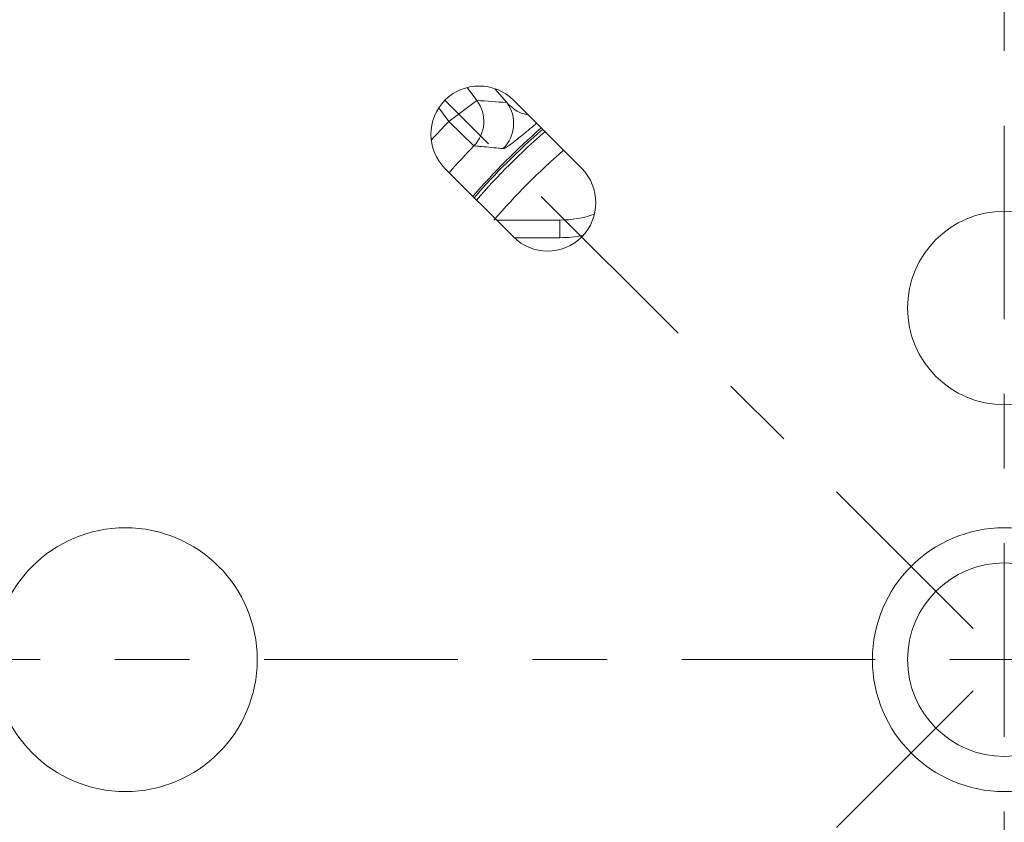
# Model space of a CAD drawing. Extents: x 6 to 3133, y 158 to 2665.
# Drawn here: x 1576 to 1632, y 2061 to 2106 of the extents above; entities that cross this region are included whole.
import ezdxf

# ---------------------------------------------------------------- set-up
doc = ezdxf.new("R2010")
doc.units = 0
doc.header["$LTSCALE"] = 0.5
doc.linetypes.add('CENTER', pattern=[47.5, 22, -8.5, 8.5, -8.5])
doc.layers.add('1', color=7, linetype='Continuous', lineweight=13)

msp = doc.modelspace()

# ---------------------------------------------------------------- linework, layer by layer
at = {"layer": '1', "color": 250, "linetype": 'CENTER', "lineweight": 13}
for p, q in [((1631.535, 2242.901), (1631.535, 1870.503)), ((1663.355, 2038.214), (1599.715, 2101.854)), ((1663.355, 2101.854), (1599.715, 2038.214)), ((1695.437, 2070.034), (1445.535, 2070.034))]:
    msp.add_line(p, q, dxfattribs=at)
at = {"layer": '1', "color": 250, "lineweight": 13}
for p, q in [((1600.981, 2102.574), (1601.528, 2101.838)), ((1603.229, 2101.717), (1602.56, 2102.508)), ((1599.925, 2100.646), (1601.528, 2101.838)), ((1607.493, 2097.965), (1603.604, 2101.854)), ((1599.925, 2100.646), (1599.356, 2101.412)), ((1599.925, 2100.646), (1601.36, 2099.257)), ((1599.715, 2097.965), (1603.604, 2094.076)), ((1602.645, 2095.034), (1606.256, 2095.034)), ((1606.256, 2095.034), (1606.256, 2094.034)), ((1606.256, 2094.034), (1603.646, 2094.034))]:
    msp.add_line(p, q, dxfattribs=at)
for centre, radius in [((1631.535, 2090.034), 5.5), ((1581.535, 2070.034), 7.5), ((1631.535, 2070.034), 7.5), ((1631.535, 2070.034), 5.5)]:
    msp.add_circle(centre, radius, dxfattribs=at)
for centre, radius, start, end in [((1601.66, 2099.909), 2.75, 45, 225), ((1631.535, 2070.034), 44.003, 135.9182, 137.8159), ((1631.535, 2070.034), 40.108, 131.0681, 138.9263), ((1631.535, 2070.034), 40, 131.0625, 138.9431), ((1631.535, 2070.034), 39.812, 131.04, 138.9656), ((1631.535, 2070.034), 42.006, 135.9182, 138.7539), ((1631.535, 2070.034), 38.315, 130.8825, 139.2694), ((1605.549, 2096.02), 2.75, 225, 45), ((1606.256, 2101.034), 6, 270, 289.0972), ((1606.256, 2101.034), 7, 270, 280.843)]:
    msp.add_arc(centre, radius, start, end, dxfattribs=at)
for centre, major_axis, ratio, start_param, end_param in [((1599.925, 2100.646), (-0.13, -1.996), 0.997643, 0.867538, 2.274054), ((1601.626, 2100.525), (-0.155, -1.994), 0.997591, 0.854738, 2.286855)]:
    msp.add_ellipse(centre, major_axis=major_axis, ratio=ratio, start_param=start_param, end_param=end_param, dxfattribs=at)
msp.add_open_spline([(1601.528, 2101.838), (1602.092, 2101.802), (1602.659, 2101.761), (1603.229, 2101.717)], degree=3, dxfattribs=at)
for points, knots in [([(1603.229, 2101.717), (1603.343, 2101.604), (1603.543, 2101.406), (1603.878, 2101.191), (1604.146, 2101.079), (1604.318, 2101.05), (1604.369, 2101.044)], [0, 0, 0, 0, 0.372812, 0.652274, 0.903368, 1, 1, 1, 1]), ([(1604.911, 2100.535), (1604.905, 2100.529), (1604.851, 2100.483), (1604.709, 2100.363), (1604.498, 2100.185), (1604.205, 2099.94), (1603.892, 2099.682), (1603.573, 2099.43), (1603.31, 2099.236), (1603.114, 2099.114), (1603.055, 2099.104), (1603.025, 2099.099)], [0, 0, 0, 0, 0.004919, 0.042545, 0.113011, 0.17984, 0.310096, 0.454249, 0.625112, 0.805813, 1, 1, 1, 1]), ([(1603.025, 2099.099), (1602.935, 2099.108), (1602.844, 2099.117), (1602.394, 2099.162), (1602.035, 2099.196), (1601.571, 2099.238), (1601.466, 2099.248), (1601.36, 2099.257)], [0, 0, 0, 0, 0.161853, 0.161853, 0.809263, 0.809263, 1, 1, 1, 1])]:
    msp.add_open_spline(points, degree=3, knots=knots, dxfattribs=at)

doc.saveas('drawing.dxf')
